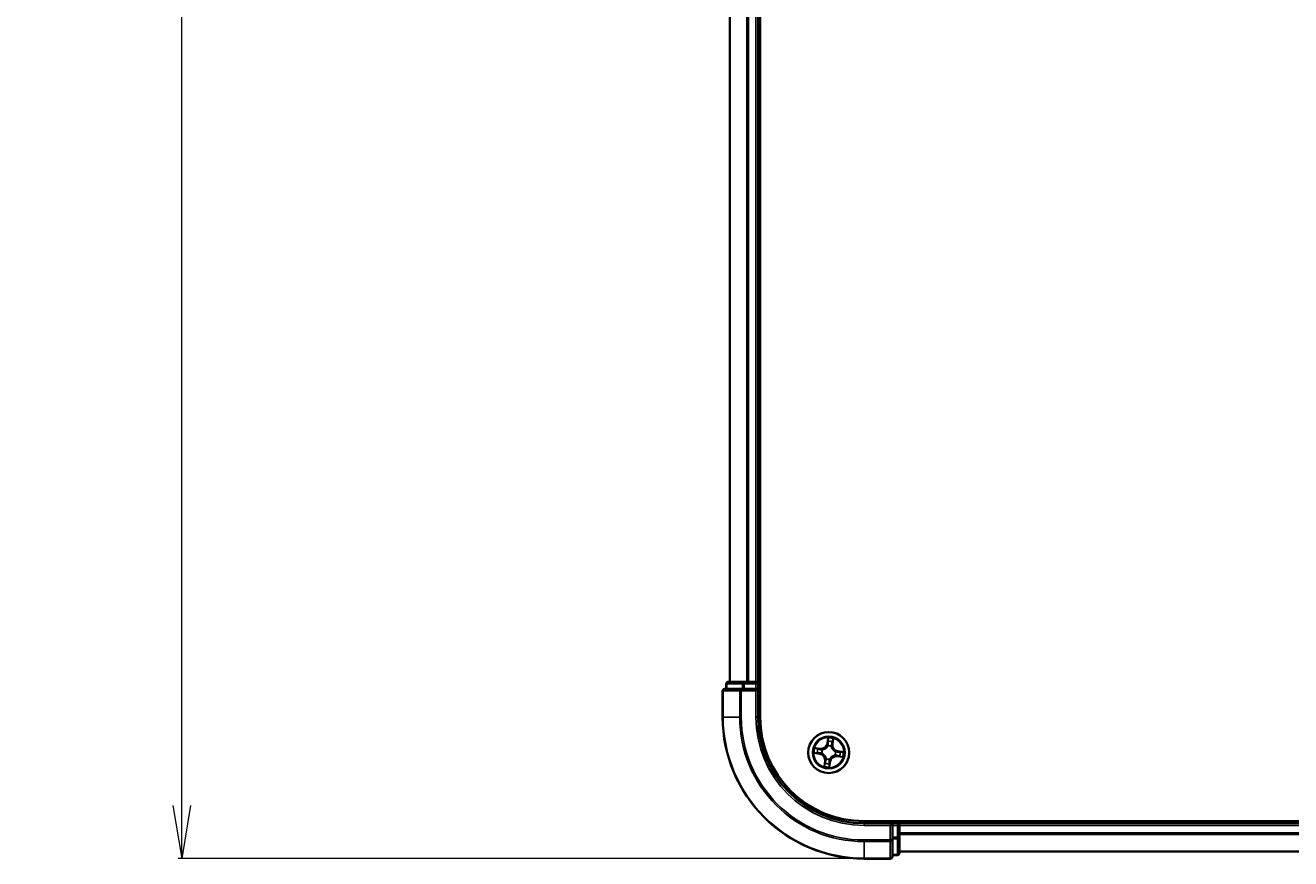
# Model space of a CAD drawing. Units: millimetres. Extents: x 7 to 9050, y 4 to 1971.
# Drawn here: x 1028 to 1207, y 1046 to 1164 of the extents above; entities that cross this region are included whole.
import ezdxf

# ---------------------------------------------------------------- set-up
doc = ezdxf.new("R2010")
doc.units = ezdxf.units.MM
doc.header["$LTSCALE"] = 0.5
doc.layers.get('Defpoints').update_dxf_attribs({"lineweight": 25})
for name, color, linetype, lineweight in [('Dimension (ISO)', 7, 'Continuous', 18), ('Visible (ISO)', 7, 'Continuous', 35), ('Visible Narrow (ISO)', 7, 'Continuous', 25)]:
    doc.layers.add(name, color=color, linetype=linetype, lineweight=lineweight)
doc.styles.add('Note Text (TK)', font='MS PGothic.ttf')
doc.dimstyles.new('Default - Method 1b (TK)', dxfattribs={"dimscale": 0.5, "dimtxt": 2.5, "dimasz": 2.5, "dimexe": 1, "dimexo": 1.5, "dimgap": 1, "dimtad": 1, "dimdsep": 46, "dimtxsty": 'Note Text (TK)', "dimblk": 'OPEN', "dimcen": 0.09, "dimdle": 5, "dimclrd": 100, "dimclre": 100, "dimclrt": 7, "dimadec": 1, "dimazin": 1, "dimtfac": 1, "dimtmove": 0, "dimatfit": 3, "dimldrblk": 'OPEN', "dimfxl": 1, "dimtolj": 1, "dimlwd": -1, "dimlwe": -1, "dimarcsym": 0})

# ---------------------------------------------------------------- blocks, each defined once
blk = doc.blocks.new('_Open')
at = {"color": 0, "linetype": 'ByBlock', "lineweight": -2}
for p, q in [((-1, 0.167), (0, 0)), ((-1, -0.167), (0, 0)), ((0, 0), (-1, 0))]:
    blk.add_line(p, q, dxfattribs=at)
blk = doc.blocks.new('*D40')
at = {"layer": 'Defpoints', "color": 0}
for p in [(1050.25, 1476.37), (1146.74, 1476.37), (1146.74, 1046.37)]:
    blk.add_point(p, dxfattribs=at)
at = {"layer": 'Dimension (ISO)', "color": 100}
for p, q in [((1145.99, 1476.37), (1049.75, 1476.37)), ((1050.25, 1053.87), (1050.25, 1468.87)), ((1145.99, 1046.37), (1049.75, 1046.37))]:
    blk.add_line(p, q, dxfattribs=at)
at = {"layer": 'Dimension (ISO)', "color": 100, "xscale": 7.5, "yscale": 7.5, "zscale": 7.5}
for p, rotation in [((1050.25, 1476.37), 90), ((1050.25, 1046.37), 270)]:
    blk.add_blockref('_Open', p, dxfattribs=dict(at, rotation=rotation))
at = {"layer": 'Dimension (ISO)', "color": 7, "insert": (1038.53, 1215.46), "char_height": 1.25, "attachment_point": 4, "rotation": 90, "style": 'Note Text (TK)'}
blk.add_mtext('\\A1;\\fMS PGothic|b0|i0;{\\H17.4300;430±0.8}', dxfattribs=at)

msp = doc.modelspace()

# ---------------------------------------------------------------- linework, layer by layer
at = {"layer": 'Visible (ISO)'}
for p, q in [((1132.0378, 1066.3664), (1132.0378, 1456.3664)), ((1127.7378, 1451.3664), (1127.7378, 1071.3664)), ((1131.7378, 1071.3664), (1131.7378, 1451.3664)), ((1126.7378, 1070.0664), (1126.7378, 1066.3664)), ((1129.3783, 1070.3664), (1127.0378, 1070.3664)), ((1127.2378, 1071.0664), (1127.2378, 1070.3664)), ((1129.7791, 1071.3664), (1127.5378, 1071.3664)), ((1129.7791, 1070.3664), (1129.3783, 1070.3664)), ((1130.1547, 1071.3664), (1129.7791, 1071.3664)), ((1129.7791, 1070.3664), (1131.4378, 1070.3664)), ((1130.3783, 1071.3664), (1130.1547, 1071.3664)), ((1131.4378, 1071.3664), (1130.3783, 1071.3664)), ((1131.7378, 1071.3664), (1131.4378, 1071.3664)), ((1131.4378, 1070.0664), (1131.7378, 1070.3664)), ((1131.7378, 1070.3664), (1131.4378, 1070.3664)), ((1132.0378, 1071.3664), (1131.7378, 1071.3664)), ((1131.7378, 1070.3664), (1131.7378, 1071.0664)), ((1131.7378, 1066.3664), (1131.7378, 1070.3664)), ((1606.7378, 1051.6664), (1146.7378, 1051.6664)), ((1150.7378, 1051.3664), (1146.7378, 1051.3664)), ((1150.7378, 1051.3664), (1150.4378, 1051.0664)), ((1151.4378, 1051.3664), (1150.7378, 1051.3664)), ((1150.7378, 1051.0664), (1150.7378, 1051.3664)), ((1150.7378, 1051.0664), (1150.7378, 1049.4078)), ((1151.7378, 1051.3664), (1151.7378, 1051.6664)), ((1151.7378, 1051.0664), (1151.7378, 1051.3664)), ((1601.7378, 1051.3664), (1151.7378, 1051.3664)), ((1151.7378, 1050.007), (1151.7378, 1051.0664)), ((1150.7378, 1049.007), (1150.7378, 1049.4078)), ((1150.7378, 1046.6664), (1150.7378, 1049.007)), ((1151.7378, 1049.7834), (1151.7378, 1050.007)), ((1151.7378, 1049.4078), (1151.7378, 1049.7834)), ((1151.7378, 1047.1664), (1151.7378, 1049.4078)), ((1150.7378, 1046.8664), (1151.4378, 1046.8664)), ((1151.7378, 1047.3664), (1601.7378, 1047.3664)), ((1146.7378, 1046.3664), (1150.4378, 1046.3664))]:
    msp.add_line(p, q, dxfattribs=at)
msp.add_circle((1141.7378, 1061.3664), 2.9, dxfattribs=at)
for centre, radius, start, end in [((1127.0378, 1070.0664), 0.3, 90, 180), ((1127.5378, 1071.0664), 0.3, 90, 180), ((1131.4378, 1071.0664), 0.3, 0, 90), ((1146.7378, 1066.3664), 20, 180, 270), ((1146.7378, 1066.3664), 15, 180, 270), ((1146.7378, 1066.3664), 14.7, 180, 270), ((1151.4378, 1051.0664), 0.3, 0, 90), ((1151.4378, 1047.1664), 0.3, 270, 0), ((1150.4378, 1046.6664), 0.3, 270, 0)]:
    msp.add_arc(centre, radius, start, end, dxfattribs=at)
at = {"layer": 'Visible Narrow (ISO)'}
for p, q in [((1127.8073, 1071.3664), (1127.8073, 1451.3664)), ((1130.1478, 1451.3664), (1130.1478, 1071.3664)), ((1130.3783, 1071.3664), (1130.3783, 1451.3664)), ((1131.4378, 1451.3664), (1131.4378, 1071.3664)), ((1126.8073, 1070.0664), (1126.7378, 1070.0664)), ((1126.8073, 1070.0664), (1129.1478, 1070.0664)), ((1126.8073, 1066.3664), (1126.8073, 1070.0664)), ((1127.3073, 1071.0664), (1127.2378, 1071.0664)), ((1127.3073, 1071.0664), (1129.5487, 1071.0664)), ((1127.3073, 1070.3664), (1127.3073, 1071.0664)), ((1129.3783, 1070.0664), (1129.1478, 1070.0664)), ((1129.1478, 1070.0664), (1129.1478, 1066.3664)), ((1129.3783, 1070.0664), (1129.3783, 1070.3664)), ((1129.3783, 1070.0664), (1131.4378, 1070.0664)), ((1129.3783, 1066.3664), (1129.3783, 1070.0664)), ((1129.7791, 1071.0664), (1129.5487, 1071.0664)), ((1129.5487, 1071.0664), (1129.5487, 1070.3664)), ((1129.7791, 1071.0664), (1129.7791, 1071.3664)), ((1129.7791, 1071.0664), (1131.4378, 1071.0664)), ((1129.7791, 1070.3664), (1129.7791, 1071.0664)), ((1131.4378, 1071.0664), (1131.4378, 1071.3664)), ((1131.7378, 1071.0664), (1131.4378, 1071.0664)), ((1131.4378, 1071.0664), (1131.4378, 1070.3664)), ((1131.4378, 1070.0664), (1131.4378, 1066.3664)), ((1131.7378, 1071.0664), (1132.0378, 1071.0664)), ((1126.8073, 1066.3664), (1126.7378, 1066.3664)), ((1129.1478, 1066.3664), (1126.8073, 1066.3664)), ((1129.1478, 1066.3664), (1129.3783, 1066.3664)), ((1131.4378, 1066.3664), (1131.7378, 1066.3664)), ((1141.6311, 1063.4237), (1141.5097, 1062.6536)), ((1141.5589, 1062.6459), (1141.6352, 1063.13)), ((1142.32, 1063.0343), (1142.2606, 1062.5478)), ((1142.31, 1062.5417), (1142.4045, 1063.3156)), ((1139.6805, 1061.2598), (1140.4506, 1061.1384)), ((1140.5625, 1061.9387), (1139.7886, 1062.0331)), ((1140.4584, 1061.1876), (1139.9742, 1061.2639)), ((1140.0699, 1061.9486), (1140.5564, 1061.8893)), ((1140.4584, 1061.1876), (1140.4506, 1061.1384)), ((1140.4584, 1061.1876), (1140.4697, 1061.2593)), ((1140.5564, 1061.8893), (1140.5477, 1061.8172)), ((1140.5564, 1061.8893), (1140.5625, 1061.9387)), ((1140.7969, 1061.2545), (1140.7758, 1061.252)), ((1140.844, 1061.7403), (1140.8637, 1061.7321)), ((1141.5589, 1062.6459), (1141.5097, 1062.6536)), ((1141.5589, 1062.6459), (1141.6307, 1062.6345)), ((1141.6258, 1062.3073), (1141.6233, 1062.3285)), ((1142.1116, 1062.2602), (1142.1034, 1062.2405)), ((1142.2606, 1062.5478), (1142.1885, 1062.5566)), ((1142.2606, 1062.5478), (1142.31, 1062.5417)), ((1142.6786, 1061.4784), (1142.6998, 1061.4809)), ((1143.0172, 1061.5453), (1143.0059, 1061.4735)), ((1143.0172, 1061.5453), (1143.0249, 1061.5945)), ((1143.0172, 1061.5453), (1143.5013, 1061.469)), ((1143.7951, 1061.4731), (1143.0249, 1061.5945)), ((1141.1655, 1060.1912), (1141.0711, 1059.4172)), ((1141.1556, 1059.6986), (1141.215, 1060.1851)), ((1141.215, 1060.1851), (1141.1655, 1060.1912)), ((1141.215, 1060.1851), (1141.2871, 1060.1763)), ((1141.3639, 1060.4727), (1141.3721, 1060.4923)), ((1141.9166, 1060.087), (1141.8403, 1059.6029)), ((1141.8444, 1059.3091), (1141.9658, 1060.0793)), ((1141.9166, 1060.087), (1141.8449, 1060.0983)), ((1141.8497, 1060.4256), (1141.8522, 1060.4044)), ((1141.9166, 1060.087), (1141.9658, 1060.0793)), ((1142.6315, 1060.9926), (1142.6119, 1061.0008)), ((1142.9191, 1060.8436), (1142.9131, 1060.7942)), ((1142.9131, 1060.7942), (1143.687, 1060.6997)), ((1142.9191, 1060.8436), (1142.9279, 1060.9157)), ((1143.4056, 1060.7843), (1142.9191, 1060.8436)), ((1146.7378, 1051.0664), (1146.7378, 1051.3664)), ((1146.7378, 1051.0664), (1150.4378, 1051.0664)), ((1150.4378, 1051.0664), (1150.4378, 1049.007)), ((1150.7378, 1051.0664), (1151.4378, 1051.0664)), ((1151.4378, 1051.6664), (1151.4378, 1051.3664)), ((1151.4378, 1051.0664), (1151.4378, 1051.3664)), ((1151.4378, 1051.0664), (1151.4378, 1049.4078)), ((1151.7378, 1051.0664), (1151.4378, 1051.0664)), ((1151.7378, 1051.0664), (1601.7378, 1051.0664)), ((1150.4378, 1049.007), (1146.7378, 1049.007)), ((1146.7378, 1048.7765), (1146.7378, 1049.007)), ((1146.7378, 1048.7765), (1150.4378, 1048.7765)), ((1146.7378, 1048.7765), (1146.7378, 1046.436)), ((1150.7378, 1049.007), (1150.4378, 1049.007)), ((1150.4378, 1048.7765), (1150.4378, 1049.007)), ((1150.4378, 1048.7765), (1150.4378, 1046.436)), ((1151.4378, 1049.4078), (1150.7378, 1049.4078)), ((1150.7378, 1049.1773), (1151.4378, 1049.1773)), ((1151.7378, 1049.4078), (1151.4378, 1049.4078)), ((1151.4378, 1049.1773), (1151.4378, 1049.4078)), ((1151.4378, 1049.1773), (1151.4378, 1046.936)), ((1601.7378, 1050.007), (1151.7378, 1050.007)), ((1151.7378, 1049.7765), (1601.7378, 1049.7765)), ((1151.4378, 1046.936), (1150.7378, 1046.936)), ((1151.4378, 1046.8664), (1151.4378, 1046.936)), ((1601.7378, 1047.436), (1151.7378, 1047.436)), ((1150.4378, 1046.436), (1146.7378, 1046.436)), ((1146.7378, 1046.436), (1146.7378, 1046.3664)), ((1150.4378, 1046.3664), (1150.4378, 1046.436))]:
    msp.add_line(p, q, dxfattribs=at)
for radius in [2.8677, 2.3092, 2.1415]:
    msp.add_circle((1141.7378, 1061.3664), radius, dxfattribs=at)
for centre, radius, start, end in [((1146.7378, 1066.3664), 19.9305, 180, 270), ((1146.7378, 1066.3664), 17.59, 180, 270), ((1146.7378, 1066.3664), 17.3595, 180, 270), ((1146.7378, 1066.3664), 15.3, 180, 270), ((1141.7378, 1061.3664), 2.0601, 71.117345, 92.968181), ((1141.7378, 1061.3664), 1.6122, 71.735242, 92.350284), ((1141.7378, 1061.3664), 2.0601, 161.117345, 182.968181), ((1141.7378, 1061.3664), 1.6122, 161.735242, 182.350284), ((1140.3176, 1060.2946), 0.8542, 353.042763, 81.042763), ((1140.3176, 1060.2946), 0.904, 353.042763, 81.042763), ((1140.6659, 1062.7866), 0.904, 263.042763, 351.042763), ((1140.6659, 1062.7866), 0.8542, 263.042763, 351.042763), ((1141.7378, 1061.3664), 0.9688, 157.300807, 186.784719), ((1141.7378, 1061.3664), 0.9475, 157.300807, 186.784719), ((1141.7378, 1061.3664), 0.9688, 67.300807, 96.784719), ((1141.7378, 1061.3664), 0.9475, 67.300807, 96.784719), ((1143.1579, 1062.4383), 0.904, 173.042763, 261.042763), ((1143.1579, 1062.4383), 0.8542, 173.042763, 261.042763), ((1141.7378, 1061.3664), 0.9475, 337.300807, 6.784719), ((1141.7378, 1061.3664), 0.9688, 337.300807, 6.784719), ((1141.7378, 1061.3664), 1.6122, 341.735242, 2.350284), ((1141.7378, 1061.3664), 2.0601, 341.117345, 2.968181), ((1141.7378, 1061.3664), 2.0601, 251.117345, 272.968181), ((1141.7378, 1061.3664), 1.6122, 251.735242, 272.350284), ((1141.7378, 1061.3664), 0.9688, 247.300807, 276.784719), ((1141.7378, 1061.3664), 0.9475, 247.300807, 276.784719), ((1142.8096, 1059.9463), 0.904, 83.042763, 171.042763), ((1142.8096, 1059.9463), 0.8542, 83.042763, 171.042763)]:
    msp.add_arc(centre, radius, start, end, dxfattribs=at)
for centre, major_axis, ratio, start_param, end_param in [((1127.0378, 1070.0664), (0, 0.3), 0.76822128, 0, 1.57079633), ((1127.5378, 1071.0664), (0, 0.3), 0.76822128, 0, 1.57079633), ((1129.3783, 1070.0664), (0, 0.3), 0.76822128, 0, 1.57079633), ((1129.7791, 1071.0664), (0, 0.3), 0.76822128, 0, 1.57079633), ((1141.6735, 1062.9325), (-0.05, -0.001), 0.89574018, 4.73044269, 6.08586581), ((1141.6844, 1063.1223), (-0.0498, 0.0049), 0.54850665, 4.7835784, 6.17876057), ((1142.229, 1062.8549), (0.0478, -0.0147), 0.89574018, 0.19731949, 1.55274262), ((1142.2705, 1063.0403), (0.0492, -0.0089), 0.54850665, 0.10442473, 1.4996069), ((1139.982, 1061.3131), (-0.0049, -0.0498), 0.54850665, 4.7835784, 6.17876057), ((1140.0639, 1061.8992), (0.0089, 0.0492), 0.54850665, 0.10442473, 1.4996069), ((1140.1717, 1061.3022), (0.001, -0.05), 0.89574018, 4.73044269, 6.08586581), ((1140.2494, 1061.8577), (0.0147, 0.0478), 0.89574018, 0.19731949, 1.55274262), ((1140.4774, 1061.3085), (0.001, -0.05), 0.89572054, 4.73483766, 6.08588361), ((1140.5416, 1061.7677), (0.0147, 0.0478), 0.89572054, 0.1973017, 1.54834765), ((1140.8202, 1061.2573), (-0.0158, -0.0474), 0.87684642, 5.10328313, 6.10089396), ((1140.8202, 1061.2573), (-0.0214, -0.0452), 0.41070123, 4.96449783, 6.18744952), ((1140.8853, 1061.723), (-0.0022, 0.05), 0.87684641, 0.18229136, 1.17990219), ((1140.8853, 1061.723), (-0.0082, 0.0493), 0.41070123, 0.09573579, 1.31868747), ((1141.6286, 1062.284), (-0.0474, 0.0158), 0.87684642, 5.10328313, 6.10089396), ((1141.6286, 1062.284), (-0.0452, 0.0214), 0.41070123, 4.96449783, 6.18744952), ((1141.6799, 1062.6268), (-0.05, -0.001), 0.89572054, 4.73483766, 6.08588361), ((1142.0943, 1062.2189), (0.0493, 0.0082), 0.41070123, 0.09573579, 1.31868747), ((1142.0943, 1062.2189), (0.05, 0.0022), 0.87684641, 0.18229136, 1.17990219), ((1142.139, 1062.5626), (0.0478, -0.0147), 0.89572054, 0.1973017, 1.54834765), ((1142.6553, 1061.4756), (0.0158, 0.0474), 0.87684642, 5.10328313, 6.10089396), ((1142.6553, 1061.4756), (0.0214, 0.0452), 0.41070123, 4.96449783, 6.18744952), ((1142.9981, 1061.4243), (-0.001, 0.05), 0.89572054, 4.73483766, 6.08588361), ((1143.3038, 1061.4307), (-0.001, 0.05), 0.89574018, 4.73044269, 6.08586581), ((1143.4936, 1061.4198), (0.0049, 0.0498), 0.54850665, 4.7835784, 6.17876057), ((1141.205, 1059.6926), (-0.0492, 0.0089), 0.54850665, 0.10442473, 1.4996069), ((1141.2465, 1059.878), (-0.0478, 0.0147), 0.89574018, 0.19731949, 1.55274262), ((1141.3365, 1060.1703), (-0.0478, 0.0147), 0.89572054, 0.1973017, 1.54834765), ((1141.3812, 1060.514), (-0.05, -0.0022), 0.87684641, 0.18229136, 1.17990219), ((1141.3812, 1060.514), (-0.0493, -0.0082), 0.41070123, 0.09573579, 1.31868747), ((1141.7911, 1059.6106), (0.0498, -0.0049), 0.54850665, 4.7835784, 6.17876057), ((1141.7957, 1060.1061), (0.05, 0.001), 0.89572054, 4.73483766, 6.08588361), ((1141.8021, 1059.8004), (0.05, 0.001), 0.89574018, 4.73044269, 6.08586581), ((1141.8469, 1060.4489), (0.0452, -0.0214), 0.41070123, 4.96449783, 6.18744952), ((1141.8469, 1060.4489), (0.0474, -0.0158), 0.87684642, 5.10328313, 6.10089396), ((1142.5902, 1061.0099), (0.0082, -0.0493), 0.41070123, 0.09573579, 1.31868747), ((1142.5902, 1061.0099), (0.0022, -0.05), 0.87684641, 0.18229136, 1.17990219), ((1142.9339, 1060.9652), (-0.0147, -0.0478), 0.89572054, 0.1973017, 1.54834765), ((1143.2262, 1060.8752), (-0.0147, -0.0478), 0.89574018, 0.19731949, 1.55274262), ((1143.4117, 1060.8337), (-0.0089, -0.0492), 0.54850665, 0.10442473, 1.4996069), ((1150.4378, 1049.007), (0.3, 0), 0.76822128, 4.71238898, 6.28318531), ((1151.4378, 1049.4078), (0.3, 0), 0.76822128, 4.71238898, 6.28318531), ((1151.4378, 1047.1664), (0.3, 0), 0.76822128, 4.71238898, 6.28318531), ((1150.4378, 1046.6664), (0.3, 0), 0.76822128, 4.71238898, 6.28318531)]:
    msp.add_ellipse(centre, major_axis=major_axis, ratio=ratio, start_param=start_param, end_param=end_param, dxfattribs=at)
for points, knots in [([(1141.6352, 1063.13), (1141.6312, 1063.0898), (1141.6283, 1063.053), (1141.6246, 1062.989), (1141.6238, 1062.9617), (1141.6243, 1062.9403)], [0, 0, 0, 0, 0.014491423, 0.014491423, 0.0289828459, 0.0289828459, 0.0289828459, 0.0289828459]), ([(1141.6243, 1062.9403), (1141.6254, 1062.8893), (1141.6264, 1062.8384), (1141.6286, 1062.7365), (1141.6296, 1062.6855), (1141.6307, 1062.6345)], [0, 0, 0, 0, 0.0343899271, 0.0343899271, 0.0687798542, 0.0687798542, 0.0687798542, 0.0687798542]), ([(1141.6836, 1063.1498), (1141.6853, 1063.1648), (1141.6854, 1063.1804), (1141.6826, 1063.2222), (1141.6781, 1063.2487), (1141.6669, 1063.2994), (1141.6605, 1063.3235), (1141.6464, 1063.3731), (1141.6387, 1063.3985), (1141.6311, 1063.4237)], [0, 0, 0, 0, 0.0059340385, 0.0059340385, 0.0154285, 0.0154285, 0.0237449879, 0.0237449879, 0.0323943032, 0.0323943032, 0.0323943032, 0.0323943032]), ([(1141.6311, 1063.4237), (1141.6329, 1063.3969), (1141.6348, 1063.3699), (1141.6379, 1063.317), (1141.6391, 1063.2912), (1141.6406, 1063.237), (1141.6407, 1063.2085), (1141.6387, 1063.1634), (1141.6373, 1063.1464), (1141.6352, 1063.13)], [-0.0323943032, -0.0323943032, -0.0323943032, -0.0323943032, -0.0237449879, -0.0237449879, -0.0154285, -0.0154285, -0.0059340385, -0.0059340385, 0, 0, 0, 0]), ([(1141.6717, 1062.9773), (1141.6713, 1062.9968), (1141.6722, 1063.0216), (1141.6762, 1063.0798), (1141.6794, 1063.1133), (1141.6836, 1063.1498)], [-0.0289828459, -0.0289828459, -0.0289828459, -0.0289828459, -0.014491423, -0.014491423, 0, 0, 0, 0]), ([(1141.6778, 1062.6715), (1141.6768, 1062.7225), (1141.6758, 1062.7734), (1141.6737, 1062.8754), (1141.6727, 1062.9263), (1141.6717, 1062.9773)], [-0.0687798542, -0.0687798542, -0.0687798542, -0.0687798542, -0.0343899271, -0.0343899271, 0, 0, 0, 0]), ([(1142.243, 1062.8974), (1142.2281, 1062.8487), (1142.2131, 1062.8), (1142.1832, 1062.7025), (1142.1682, 1062.6538), (1142.1533, 1062.6051)], [-0.0687798542, -0.0687798542, -0.0687798542, -0.0687798542, -0.0343899271, -0.0343899271, 0, 0, 0, 0]), ([(1142.1885, 1062.5566), (1142.2035, 1062.6053), (1142.2185, 1062.654), (1142.2485, 1062.7514), (1142.2635, 1062.8001), (1142.2785, 1062.8488)], [0, 0, 0, 0, 0.0343899271, 0.0343899271, 0.0687798542, 0.0687798542, 0.0687798542, 0.0687798542]), ([(1142.2789, 1063.0666), (1142.2729, 1063.0305), (1142.2669, 1062.9977), (1142.2548, 1062.9405), (1142.2488, 1062.9162), (1142.243, 1062.8974)], [-0.0289828459, -0.0289828459, -0.0289828459, -0.0289828459, -0.0145850634, -0.0145850634, 0, 0, 0, 0]), ([(1142.2785, 1062.8488), (1142.2848, 1062.8695), (1142.2916, 1062.8961), (1142.3057, 1062.9588), (1142.3128, 1062.9948), (1142.32, 1063.0343)], [0, 0, 0, 0, 0.0145850634, 0.0145850634, 0.0289828459, 0.0289828459, 0.0289828459, 0.0289828459]), ([(1142.4045, 1063.3156), (1142.3871, 1063.2887), (1142.3695, 1063.2614), (1142.332, 1063.1994), (1142.3127, 1063.165), (1142.2894, 1063.1091), (1142.2824, 1063.0877), (1142.2789, 1063.0666)], [-0.0003383294, -0.0003383294, -0.0003383294, -0.0003383294, 0.0102009359, 0.0102009359, 0.0236501899, 0.0236501899, 0.0320559737, 0.0320559737, 0.0320559737, 0.0320559737]), ([(1142.32, 1063.0343), (1142.3235, 1063.0574), (1142.3288, 1063.0813), (1142.3452, 1063.1441), (1142.3579, 1063.1831), (1142.3821, 1063.2537), (1142.3934, 1063.2848), (1142.4045, 1063.3156)], [-0.0320559737, -0.0320559737, -0.0320559737, -0.0320559737, -0.0236501899, -0.0236501899, -0.0102009359, -0.0102009359, 0.0003383294, 0.0003383294, 0.0003383294, 0.0003383294]), ([(1139.9544, 1061.3123), (1139.9394, 1061.314), (1139.9238, 1061.314), (1139.8821, 1061.3113), (1139.8556, 1061.3067), (1139.8048, 1061.2956), (1139.7807, 1061.2892), (1139.7311, 1061.2751), (1139.7057, 1061.2674), (1139.6805, 1061.2598)], [0, 0, 0, 0, 0.0059340385, 0.0059340385, 0.0154285, 0.0154285, 0.0237449879, 0.0237449879, 0.0323943032, 0.0323943032, 0.0323943032, 0.0323943032]), ([(1139.6805, 1061.2598), (1139.7073, 1061.2616), (1139.7344, 1061.2635), (1139.7872, 1061.2666), (1139.813, 1061.2678), (1139.8673, 1061.2693), (1139.8957, 1061.2694), (1139.9408, 1061.2673), (1139.9578, 1061.266), (1139.9742, 1061.2639)], [-0.0323943032, -0.0323943032, -0.0323943032, -0.0323943032, -0.0237449879, -0.0237449879, -0.0154285, -0.0154285, -0.0059340385, -0.0059340385, 0, 0, 0, 0]), ([(1140.0699, 1061.9486), (1140.0468, 1061.9521), (1140.0229, 1061.9574), (1139.9601, 1061.9739), (1139.9211, 1061.9865), (1139.8505, 1062.0108), (1139.8194, 1062.022), (1139.7886, 1062.0331)], [-0.0320559737, -0.0320559737, -0.0320559737, -0.0320559737, -0.0236501899, -0.0236501899, -0.0102009359, -0.0102009359, 0.0003383294, 0.0003383294, 0.0003383294, 0.0003383294]), ([(1139.7886, 1062.0331), (1139.8156, 1062.0158), (1139.8428, 1061.9982), (1139.9048, 1061.9607), (1139.9392, 1061.9414), (1139.9951, 1061.918), (1140.0166, 1061.911), (1140.0376, 1061.9076)], [-0.0003383294, -0.0003383294, -0.0003383294, -0.0003383294, 0.0102009359, 0.0102009359, 0.0236501899, 0.0236501899, 0.0320559737, 0.0320559737, 0.0320559737, 0.0320559737]), ([(1140.127, 1061.3003), (1140.1074, 1061.3), (1140.0827, 1061.3008), (1140.0244, 1061.3049), (1139.991, 1061.3081), (1139.9544, 1061.3123)], [-0.0289828459, -0.0289828459, -0.0289828459, -0.0289828459, -0.014491423, -0.014491423, 0, 0, 0, 0]), ([(1139.9742, 1061.2639), (1140.0144, 1061.2599), (1140.0512, 1061.2569), (1140.1152, 1061.2532), (1140.1425, 1061.2525), (1140.164, 1061.253)], [0, 0, 0, 0, 0.014491423, 0.014491423, 0.0289828459, 0.0289828459, 0.0289828459, 0.0289828459]), ([(1140.0376, 1061.9076), (1140.0737, 1061.9016), (1140.1065, 1061.8955), (1140.1638, 1061.8834), (1140.188, 1061.8774), (1140.2068, 1061.8717)], [-0.0289828459, -0.0289828459, -0.0289828459, -0.0289828459, -0.0145850634, -0.0145850634, 0, 0, 0, 0]), ([(1140.2554, 1061.9071), (1140.2347, 1061.9135), (1140.2081, 1061.9203), (1140.1454, 1061.9343), (1140.1094, 1061.9415), (1140.0699, 1061.9486)], [0, 0, 0, 0, 0.0145850634, 0.0145850634, 0.0289828459, 0.0289828459, 0.0289828459, 0.0289828459]), ([(1140.4327, 1061.3065), (1140.3817, 1061.3055), (1140.3308, 1061.3045), (1140.2289, 1061.3024), (1140.1779, 1061.3014), (1140.127, 1061.3003)], [-0.0687798542, -0.0687798542, -0.0687798542, -0.0687798542, -0.0343899271, -0.0343899271, 0, 0, 0, 0]), ([(1140.164, 1061.253), (1140.2149, 1061.254), (1140.2659, 1061.2551), (1140.3678, 1061.2572), (1140.4187, 1061.2583), (1140.4697, 1061.2593)], [0, 0, 0, 0, 0.0343899271, 0.0343899271, 0.0687798542, 0.0687798542, 0.0687798542, 0.0687798542]), ([(1140.2068, 1061.8717), (1140.2555, 1061.8567), (1140.3043, 1061.8418), (1140.4017, 1061.8119), (1140.4504, 1061.7969), (1140.4992, 1061.782)], [-0.0687798542, -0.0687798542, -0.0687798542, -0.0687798542, -0.0343899271, -0.0343899271, 0, 0, 0, 0]), ([(1140.5477, 1061.8172), (1140.4989, 1061.8322), (1140.4502, 1061.8471), (1140.3528, 1061.8771), (1140.3041, 1061.8921), (1140.2554, 1061.9071)], [0, 0, 0, 0, 0.0343899271, 0.0343899271, 0.0687798542, 0.0687798542, 0.0687798542, 0.0687798542]), ([(1140.7758, 1061.252), (1140.7341, 1061.2667), (1140.6929, 1061.2779), (1140.5784, 1061.3016), (1140.5055, 1061.3079), (1140.4327, 1061.3065)], [-0.0764653604, -0.0764653604, -0.0764653604, -0.0764653604, -0.0491206273, -0.0491206273, 0, 0, 0, 0]), ([(1140.4697, 1061.2593), (1140.539, 1061.2614), (1140.6087, 1061.2563), (1140.7181, 1061.2358), (1140.7574, 1061.226), (1140.7972, 1061.2131)], [0, 0, 0, 0, 0.0491206273, 0.0491206273, 0.0764653604, 0.0764653604, 0.0764653604, 0.0764653604]), ([(1140.4992, 1061.782), (1140.5688, 1061.7606), (1140.6407, 1061.7467), (1140.7573, 1061.738), (1140.7999, 1061.7376), (1140.844, 1061.7403)], [-0.0982412545, -0.0982412545, -0.0982412545, -0.0982412545, -0.0491206273, -0.0491206273, -0.0217758941, -0.0217758941, -0.0217758941, -0.0217758941]), ([(1140.8753, 1061.7718), (1140.8334, 1061.7703), (1140.7929, 1061.7717), (1140.6822, 1061.782), (1140.6138, 1061.7962), (1140.5477, 1061.8172)], [0.0217758941, 0.0217758941, 0.0217758941, 0.0217758941, 0.0491206273, 0.0491206273, 0.0982412545, 0.0982412545, 0.0982412545, 0.0982412545]), ([(1141.3721, 1060.4923), (1141.3692, 1060.5088), (1141.3659, 1060.5253), (1141.343, 1060.6254), (1141.3127, 1060.7095), (1141.2426, 1060.8432), (1141.2107, 1060.8938), (1141.1747, 1060.9415), (1141.1387, 1060.9892), (1141.0988, 1061.0338), (1140.9895, 1061.1378), (1140.9169, 1061.19), (1140.8269, 1061.2395), (1140.812, 1061.2472), (1140.7969, 1061.2545)], [-0.174866013, -0.174866013, -0.174866013, -0.174866013, -0.16940495, -0.16940495, -0.141674077, -0.141674077, -0.124342281, -0.124342281, -0.124342281, -0.107010485, -0.107010485, -0.079279611, -0.079279611, -0.073818549, -0.073818549, -0.073818549, -0.073818549]), ([(1140.7972, 1061.2131), (1140.8115, 1061.2064), (1140.8257, 1061.1993), (1140.9115, 1061.1537), (1140.9805, 1061.1059), (1141.0833, 1061.0105), (1141.1204, 1060.9696), (1141.1537, 1060.9256), (1141.1869, 1060.8816), (1141.216, 1060.8346), (1141.2795, 1060.7096), (1141.3067, 1060.6302), (1141.3269, 1060.5352), (1141.3299, 1060.5196), (1141.3324, 1060.5039)], [0.073818549, 0.073818549, 0.073818549, 0.073818549, 0.079279611, 0.079279611, 0.107010485, 0.107010485, 0.124342281, 0.124342281, 0.124342281, 0.141674077, 0.141674077, 0.16940495, 0.16940495, 0.174866013, 0.174866013, 0.174866013, 0.174866013]), ([(1140.8637, 1061.7321), (1140.8801, 1061.735), (1140.8966, 1061.7383), (1140.9968, 1061.7612), (1141.0809, 1061.7915), (1141.2145, 1061.8616), (1141.2651, 1061.8935), (1141.3128, 1061.9295), (1141.3605, 1061.9655), (1141.4051, 1062.0054), (1141.5091, 1062.1147), (1141.5613, 1062.1873), (1141.6108, 1062.2773), (1141.6185, 1062.2923), (1141.6258, 1062.3073)], [-0.174866013, -0.174866013, -0.174866013, -0.174866013, -0.16940495, -0.16940495, -0.141674077, -0.141674077, -0.124342281, -0.124342281, -0.124342281, -0.107010485, -0.107010485, -0.079279611, -0.079279611, -0.073818549, -0.073818549, -0.073818549, -0.073818549]), ([(1141.5845, 1062.307), (1141.5777, 1062.2927), (1141.5706, 1062.2785), (1141.5251, 1062.1927), (1141.4772, 1062.1237), (1141.3819, 1062.021), (1141.341, 1061.9838), (1141.2969, 1061.9506), (1141.2529, 1061.9173), (1141.2059, 1061.8882), (1141.081, 1061.8247), (1141.0015, 1061.7976), (1140.9065, 1061.7773), (1140.8909, 1061.7744), (1140.8753, 1061.7718)], [0.073818549, 0.073818549, 0.073818549, 0.073818549, 0.079279611, 0.079279611, 0.107010485, 0.107010485, 0.124342281, 0.124342281, 0.124342281, 0.141674077, 0.141674077, 0.16940495, 0.16940495, 0.174866013, 0.174866013, 0.174866013, 0.174866013]), ([(1141.6307, 1062.6345), (1141.6327, 1062.5652), (1141.6276, 1062.4955), (1141.6072, 1062.3862), (1141.5974, 1062.3469), (1141.5845, 1062.307)], [0, 0, 0, 0, 0.0491206273, 0.0491206273, 0.0764653604, 0.0764653604, 0.0764653604, 0.0764653604]), ([(1141.6233, 1062.3285), (1141.638, 1062.3701), (1141.6493, 1062.4113), (1141.673, 1062.5258), (1141.6793, 1062.5987), (1141.6778, 1062.6715)], [-0.0764653604, -0.0764653604, -0.0764653604, -0.0764653604, -0.0491206273, -0.0491206273, 0, 0, 0, 0]), ([(1142.1034, 1062.2405), (1142.1063, 1062.2241), (1142.1097, 1062.2076), (1142.1325, 1062.1075), (1142.1629, 1062.0234), (1142.2329, 1061.8897), (1142.2649, 1061.8391), (1142.3009, 1061.7914), (1142.3369, 1061.7437), (1142.3768, 1061.6991), (1142.4861, 1061.5951), (1142.5586, 1061.5429), (1142.6487, 1061.4934), (1142.6636, 1061.4857), (1142.6786, 1061.4784)], [-0.174866013, -0.174866013, -0.174866013, -0.174866013, -0.16940495, -0.16940495, -0.141674077, -0.141674077, -0.124342281, -0.124342281, -0.124342281, -0.107010485, -0.107010485, -0.079279611, -0.079279611, -0.073818549, -0.073818549, -0.073818549, -0.073818549]), ([(1142.1533, 1062.6051), (1142.1319, 1062.5355), (1142.118, 1062.4636), (1142.1094, 1062.347), (1142.1089, 1062.3043), (1142.1116, 1062.2602)], [-0.0982412545, -0.0982412545, -0.0982412545, -0.0982412545, -0.0491206273, -0.0491206273, -0.0217758941, -0.0217758941, -0.0217758941, -0.0217758941]), ([(1142.1431, 1062.2289), (1142.1416, 1062.2708), (1142.143, 1062.3113), (1142.1533, 1062.4221), (1142.1675, 1062.4904), (1142.1885, 1062.5566)], [0.0217758941, 0.0217758941, 0.0217758941, 0.0217758941, 0.0491206273, 0.0491206273, 0.0982412545, 0.0982412545, 0.0982412545, 0.0982412545]), ([(1142.6784, 1061.5198), (1142.664, 1061.5265), (1142.6498, 1061.5336), (1142.5641, 1061.5791), (1142.4951, 1061.627), (1142.3923, 1061.7224), (1142.3551, 1061.7633), (1142.3219, 1061.8073), (1142.2887, 1061.8513), (1142.2595, 1061.8983), (1142.196, 1062.0233), (1142.1689, 1062.1027), (1142.1486, 1062.1977), (1142.1457, 1062.2133), (1142.1431, 1062.2289)], [0.073818549, 0.073818549, 0.073818549, 0.073818549, 0.079279611, 0.079279611, 0.107010485, 0.107010485, 0.124342281, 0.124342281, 0.124342281, 0.141674077, 0.141674077, 0.16940495, 0.16940495, 0.174866013, 0.174866013, 0.174866013, 0.174866013]), ([(1143.0059, 1061.4735), (1142.9365, 1061.4715), (1142.8669, 1061.4766), (1142.7575, 1061.497), (1142.7182, 1061.5069), (1142.6784, 1061.5198)], [0, 0, 0, 0, 0.0491206273, 0.0491206273, 0.0764653604, 0.0764653604, 0.0764653604, 0.0764653604]), ([(1142.6998, 1061.4809), (1142.7415, 1061.4662), (1142.7826, 1061.4549), (1142.8971, 1061.4313), (1142.9701, 1061.4249), (1143.0429, 1061.4264)], [-0.0764653604, -0.0764653604, -0.0764653604, -0.0764653604, -0.0491206273, -0.0491206273, 0, 0, 0, 0]), ([(1143.3116, 1061.4799), (1143.2606, 1061.4789), (1143.2097, 1061.4778), (1143.1078, 1061.4757), (1143.0568, 1061.4746), (1143.0059, 1061.4735)], [0, 0, 0, 0, 0.0343899271, 0.0343899271, 0.0687798542, 0.0687798542, 0.0687798542, 0.0687798542]), ([(1143.0429, 1061.4264), (1143.0938, 1061.4274), (1143.1448, 1061.4284), (1143.2467, 1061.4305), (1143.2976, 1061.4315), (1143.3486, 1061.4326)], [-0.0687798542, -0.0687798542, -0.0687798542, -0.0687798542, -0.0343899271, -0.0343899271, 0, 0, 0, 0]), ([(1143.5013, 1061.469), (1143.4611, 1061.473), (1143.4244, 1061.476), (1143.3603, 1061.4797), (1143.3331, 1061.4804), (1143.3116, 1061.4799)], [0, 0, 0, 0, 0.014491423, 0.014491423, 0.0289828459, 0.0289828459, 0.0289828459, 0.0289828459]), ([(1143.3486, 1061.4326), (1143.3681, 1061.4329), (1143.3929, 1061.432), (1143.4511, 1061.428), (1143.4846, 1061.4248), (1143.5212, 1061.4206)], [-0.0289828459, -0.0289828459, -0.0289828459, -0.0289828459, -0.014491423, -0.014491423, 0, 0, 0, 0]), ([(1143.7951, 1061.4731), (1143.7682, 1061.4713), (1143.7412, 1061.4694), (1143.6884, 1061.4663), (1143.6626, 1061.4651), (1143.6083, 1061.4636), (1143.5798, 1061.4635), (1143.5347, 1061.4656), (1143.5177, 1061.4669), (1143.5013, 1061.469)], [-0.0323943032, -0.0323943032, -0.0323943032, -0.0323943032, -0.0237449879, -0.0237449879, -0.0154285, -0.0154285, -0.0059340385, -0.0059340385, 0, 0, 0, 0]), ([(1143.5212, 1061.4206), (1143.5361, 1061.4189), (1143.5518, 1061.4188), (1143.5935, 1061.4216), (1143.62, 1061.4261), (1143.6707, 1061.4373), (1143.6949, 1061.4437), (1143.7444, 1061.4578), (1143.7699, 1061.4655), (1143.7951, 1061.4731)], [0, 0, 0, 0, 0.0059340385, 0.0059340385, 0.0154285, 0.0154285, 0.0237449879, 0.0237449879, 0.0323943032, 0.0323943032, 0.0323943032, 0.0323943032]), ([(1141.1556, 1059.6986), (1141.1521, 1059.6755), (1141.1468, 1059.6516), (1141.1303, 1059.5888), (1141.1177, 1059.5498), (1141.0934, 1059.4792), (1141.0822, 1059.4481), (1141.0711, 1059.4172)], [-0.0320559737, -0.0320559737, -0.0320559737, -0.0320559737, -0.0236501899, -0.0236501899, -0.0102009359, -0.0102009359, 0.0003383294, 0.0003383294, 0.0003383294, 0.0003383294]), ([(1141.0711, 1059.4172), (1141.0884, 1059.4442), (1141.106, 1059.4715), (1141.1435, 1059.5334), (1141.1628, 1059.5678), (1141.1862, 1059.6238), (1141.1932, 1059.6452), (1141.1967, 1059.6663)], [-0.0003383294, -0.0003383294, -0.0003383294, -0.0003383294, 0.0102009359, 0.0102009359, 0.0236501899, 0.0236501899, 0.0320559737, 0.0320559737, 0.0320559737, 0.0320559737]), ([(1141.1971, 1059.8841), (1141.1907, 1059.8634), (1141.1839, 1059.8368), (1141.1699, 1059.7741), (1141.1627, 1059.7381), (1141.1556, 1059.6986)], [0, 0, 0, 0, 0.0145850634, 0.0145850634, 0.0289828459, 0.0289828459, 0.0289828459, 0.0289828459]), ([(1141.1967, 1059.6663), (1141.2026, 1059.7023), (1141.2087, 1059.7352), (1141.2208, 1059.7924), (1141.2268, 1059.8167), (1141.2325, 1059.8355)], [-0.0289828459, -0.0289828459, -0.0289828459, -0.0289828459, -0.0145850634, -0.0145850634, 0, 0, 0, 0]), ([(1141.2871, 1060.1763), (1141.2721, 1060.1276), (1141.2571, 1060.0789), (1141.2271, 1059.9815), (1141.2121, 1059.9328), (1141.1971, 1059.8841)], [0, 0, 0, 0, 0.0343899271, 0.0343899271, 0.0687798542, 0.0687798542, 0.0687798542, 0.0687798542]), ([(1141.2325, 1059.8355), (1141.2475, 1059.8842), (1141.2624, 1059.9329), (1141.2924, 1060.0304), (1141.3073, 1060.0791), (1141.3223, 1060.1278)], [-0.0687798542, -0.0687798542, -0.0687798542, -0.0687798542, -0.0343899271, -0.0343899271, 0, 0, 0, 0]), ([(1141.3324, 1060.5039), (1141.3339, 1060.4621), (1141.3326, 1060.4216), (1141.3222, 1060.3108), (1141.3081, 1060.2424), (1141.2871, 1060.1763)], [0.0217758941, 0.0217758941, 0.0217758941, 0.0217758941, 0.0491206273, 0.0491206273, 0.0982412545, 0.0982412545, 0.0982412545, 0.0982412545]), ([(1141.3223, 1060.1278), (1141.3436, 1060.1974), (1141.3575, 1060.2693), (1141.3662, 1060.3859), (1141.3666, 1060.4286), (1141.3639, 1060.4727)], [-0.0982412545, -0.0982412545, -0.0982412545, -0.0982412545, -0.0491206273, -0.0491206273, -0.0217758941, -0.0217758941, -0.0217758941, -0.0217758941]), ([(1141.792, 1059.5831), (1141.7902, 1059.5681), (1141.7902, 1059.5525), (1141.7929, 1059.5107), (1141.7975, 1059.4842), (1141.8087, 1059.4335), (1141.815, 1059.4094), (1141.8291, 1059.3598), (1141.8368, 1059.3344), (1141.8444, 1059.3091)], [0, 0, 0, 0, 0.0059340385, 0.0059340385, 0.0154285, 0.0154285, 0.0237449879, 0.0237449879, 0.0323943032, 0.0323943032, 0.0323943032, 0.0323943032]), ([(1141.8039, 1059.7556), (1141.8042, 1059.7361), (1141.8034, 1059.7113), (1141.7993, 1059.6531), (1141.7961, 1059.6196), (1141.792, 1059.5831)], [-0.0289828459, -0.0289828459, -0.0289828459, -0.0289828459, -0.014491423, -0.014491423, 0, 0, 0, 0]), ([(1141.8522, 1060.4044), (1141.8375, 1060.3627), (1141.8263, 1060.3216), (1141.8026, 1060.2071), (1141.7963, 1060.1341), (1141.7977, 1060.0614)], [-0.0764653604, -0.0764653604, -0.0764653604, -0.0764653604, -0.0491206273, -0.0491206273, 0, 0, 0, 0]), ([(1141.7977, 1060.0614), (1141.7987, 1060.0104), (1141.7998, 1059.9594), (1141.8018, 1059.8575), (1141.8029, 1059.8066), (1141.8039, 1059.7556)], [-0.0687798542, -0.0687798542, -0.0687798542, -0.0687798542, -0.0343899271, -0.0343899271, 0, 0, 0, 0]), ([(1141.8444, 1059.3091), (1141.8426, 1059.336), (1141.8408, 1059.363), (1141.8377, 1059.4159), (1141.8364, 1059.4416), (1141.8349, 1059.4959), (1141.8348, 1059.5244), (1141.8369, 1059.5695), (1141.8382, 1059.5865), (1141.8403, 1059.6029)], [-0.0323943032, -0.0323943032, -0.0323943032, -0.0323943032, -0.0237449879, -0.0237449879, -0.0154285, -0.0154285, -0.0059340385, -0.0059340385, 0, 0, 0, 0]), ([(1141.8403, 1059.6029), (1141.8443, 1059.6431), (1141.8473, 1059.6799), (1141.851, 1059.7439), (1141.8517, 1059.7712), (1141.8513, 1059.7926)], [0, 0, 0, 0, 0.014491423, 0.014491423, 0.0289828459, 0.0289828459, 0.0289828459, 0.0289828459]), ([(1141.8449, 1060.0983), (1141.8428, 1060.1677), (1141.8479, 1060.2373), (1141.8684, 1060.3467), (1141.8782, 1060.386), (1141.8911, 1060.4259)], [0, 0, 0, 0, 0.0491206273, 0.0491206273, 0.0764653604, 0.0764653604, 0.0764653604, 0.0764653604]), ([(1141.8513, 1059.7926), (1141.8502, 1059.8436), (1141.8491, 1059.8945), (1141.847, 1059.9964), (1141.8459, 1060.0474), (1141.8449, 1060.0983)], [0, 0, 0, 0, 0.0343899271, 0.0343899271, 0.0687798542, 0.0687798542, 0.0687798542, 0.0687798542]), ([(1142.6119, 1061.0008), (1142.5954, 1060.9979), (1142.5789, 1060.9946), (1142.4788, 1060.9717), (1142.3947, 1060.9414), (1142.261, 1060.8713), (1142.2105, 1060.8394), (1142.1628, 1060.8034), (1142.1151, 1060.7674), (1142.0704, 1060.7275), (1141.9665, 1060.6182), (1141.9142, 1060.5456), (1141.8647, 1060.4555), (1141.857, 1060.4406), (1141.8497, 1060.4256)], [-0.174866013, -0.174866013, -0.174866013, -0.174866013, -0.16940495, -0.16940495, -0.141674077, -0.141674077, -0.124342281, -0.124342281, -0.124342281, -0.107010485, -0.107010485, -0.079279611, -0.079279611, -0.073818549, -0.073818549, -0.073818549, -0.073818549]), ([(1141.8911, 1060.4259), (1141.8978, 1060.4402), (1141.9049, 1060.4544), (1141.9505, 1060.5402), (1141.9984, 1060.6092), (1142.0937, 1060.7119), (1142.1346, 1060.7491), (1142.1786, 1060.7823), (1142.2226, 1060.8156), (1142.2696, 1060.8447), (1142.3946, 1060.9082), (1142.4741, 1060.9353), (1142.569, 1060.9556), (1142.5847, 1060.9585), (1142.6003, 1060.9611)], [0.073818549, 0.073818549, 0.073818549, 0.073818549, 0.079279611, 0.079279611, 0.107010485, 0.107010485, 0.124342281, 0.124342281, 0.124342281, 0.141674077, 0.141674077, 0.16940495, 0.16940495, 0.174866013, 0.174866013, 0.174866013, 0.174866013]), ([(1142.6003, 1060.9611), (1142.6421, 1060.9626), (1142.6826, 1060.9612), (1142.7934, 1060.9509), (1142.8618, 1060.9367), (1142.9279, 1060.9157)], [0.0217758941, 0.0217758941, 0.0217758941, 0.0217758941, 0.0491206273, 0.0491206273, 0.0982412545, 0.0982412545, 0.0982412545, 0.0982412545]), ([(1142.9764, 1060.9509), (1142.9068, 1060.9723), (1142.8349, 1060.9862), (1142.7183, 1060.9948), (1142.6757, 1060.9953), (1142.6315, 1060.9926)], [-0.0982412545, -0.0982412545, -0.0982412545, -0.0982412545, -0.0491206273, -0.0491206273, -0.0217758941, -0.0217758941, -0.0217758941, -0.0217758941]), ([(1142.9279, 1060.9157), (1142.9766, 1060.9007), (1143.0253, 1060.8857), (1143.1227, 1060.8558), (1143.1715, 1060.8408), (1143.2202, 1060.8258)], [0, 0, 0, 0, 0.0343899271, 0.0343899271, 0.0687798542, 0.0687798542, 0.0687798542, 0.0687798542]), ([(1143.2687, 1060.8612), (1143.22, 1060.8761), (1143.1713, 1060.8911), (1143.0738, 1060.921), (1143.0251, 1060.936), (1142.9764, 1060.9509)], [-0.0687798542, -0.0687798542, -0.0687798542, -0.0687798542, -0.0343899271, -0.0343899271, 0, 0, 0, 0]), ([(1143.2202, 1060.8258), (1143.2408, 1060.8194), (1143.2674, 1060.8126), (1143.3302, 1060.7986), (1143.3661, 1060.7914), (1143.4056, 1060.7843)], [0, 0, 0, 0, 0.0145850634, 0.0145850634, 0.0289828459, 0.0289828459, 0.0289828459, 0.0289828459]), ([(1143.4379, 1060.8253), (1143.4019, 1060.8313), (1143.369, 1060.8374), (1143.3118, 1060.8494), (1143.2875, 1060.8554), (1143.2687, 1060.8612)], [-0.0289828459, -0.0289828459, -0.0289828459, -0.0289828459, -0.0145850634, -0.0145850634, 0, 0, 0, 0]), ([(1143.4056, 1060.7843), (1143.4288, 1060.7808), (1143.4527, 1060.7754), (1143.5154, 1060.759), (1143.5544, 1060.7464), (1143.625, 1060.7221), (1143.6561, 1060.7109), (1143.687, 1060.6997)], [-0.0320559737, -0.0320559737, -0.0320559737, -0.0320559737, -0.0236501899, -0.0236501899, -0.0102009359, -0.0102009359, 0.0003383294, 0.0003383294, 0.0003383294, 0.0003383294]), ([(1143.687, 1060.6997), (1143.66, 1060.7171), (1143.6327, 1060.7347), (1143.5708, 1060.7722), (1143.5364, 1060.7915), (1143.4805, 1060.8148), (1143.459, 1060.8219), (1143.4379, 1060.8253)], [-0.0003383294, -0.0003383294, -0.0003383294, -0.0003383294, 0.0102009359, 0.0102009359, 0.0236501899, 0.0236501899, 0.0320559737, 0.0320559737, 0.0320559737, 0.0320559737])]:
    msp.add_open_spline(points, degree=3, knots=knots, dxfattribs=at)

# ---------------------------------------------------------------- dimensions: what is measured, and where the dimension line sits
at = {"layer": 'Dimension (ISO)', "color": 100}
dim = msp.add_linear_dim(base=(1050.2497, 1476.3664), p1=(1146.7378, 1046.3664), p2=(1146.7378, 1476.3664), angle=270, text='\\fMS PGothic|b0|i0;{\\H17.4300;<>±0.8}', dimstyle='Default - Method 1b (TK)', override={"dimasz": 15, "dimgap": 6, "dimdec": 0, "dimtdec": 0, "dimtofl": 0, "dimatfit": 1}, dxfattribs=at)
dim.commit()
dim.dimension.update_dxf_attribs({"geometry": '*D40', "text_midpoint": (1050.2497, 1261.3664), "dimtype": 160})

doc.saveas('drawing.dxf')
